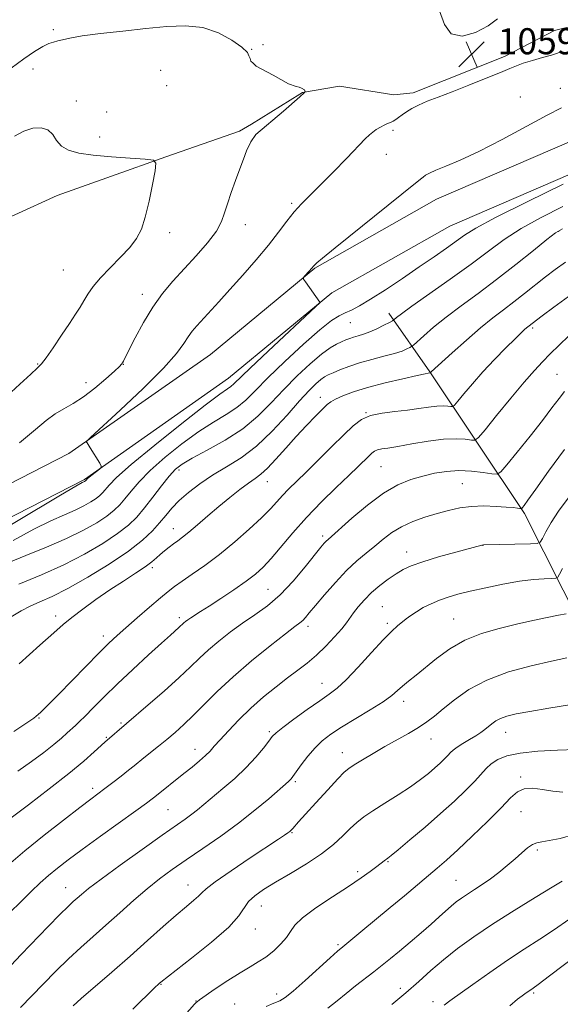
# Model space of a CAD drawing. Extents: x 2194800 to 2197700, y 284800 to 287700.
# Drawn here: x 2196016 to 2196182, y 286626 to 286928 of the extents above; entities that cross this region are included whole.
import ezdxf

# ---------------------------------------------------------------- set-up
doc = ezdxf.new("R2010")
doc.units = 0
doc.header["$MEASUREMENT"] = 0
for name, color, linetype, lineweight in [('BREAKLINE DTM HARD', 7, 'Continuous', 0), ('CONTOUR INDEX', 41, 'Continuous', 13), ('CONTOUR INTERMEDIATE', 44, 'Continuous', 0), ('SPOT ELEVATION', 7, 'Continuous', 0), ('SPOT ELEVATION DTM', 2, 'Continuous', 13)]:
    doc.layers.add(name, color=color, linetype=linetype, lineweight=lineweight)
doc.styles.add('Style-WORKING', font='WORKING.shx')

# ---------------------------------------------------------------- blocks, each defined once
blk = doc.blocks.new('SPOT')
at = {"layer": 'SPOT ELEVATION'}
for p, q in [((-3.91, -3.91), (3.82, 3.81)), ((-1.65, 3.77), (1.72, -3.93))]:
    blk.add_line(p, q, dxfattribs=at)

msp = doc.modelspace()

# ---------------------------------------------------------------- linework, layer by layer
at = {"layer": 'BREAKLINE DTM HARD', "extrusion": (-0.008369, -0.005176, 0.999952), "elevation": -18805.214, "flags": 128}
msp.add_lwpolyline([(2196018.76, 286802.916), (2196033.627, 286812.11)], dxfattribs=at)
at = {"layer": 'BREAKLINE DTM HARD'}
for points in [[(2195679.44, 286664.56, 1049.56), (2195729.52, 286681.02, 1050.09), (2195777.6, 286698.15, 1049.89), (2195829.02, 286715.94, 1051.69), (2195877.1, 286732.41, 1053.89), (2195936.54, 286752.16, 1056.23), (2195989.31, 286773.94, 1058.36), (2196030.74, 286795.1, 1059.83), (2196074.21, 286825.59, 1061.23), (2196106.33, 286852.13, 1062.1), (2196143.77, 286873.31, 1062.83), (2196197.21, 286896.42, 1063.63), (2196241.29, 286913.57, 1065.36), (2196281.35, 286925.41, 1066.3), (2196310.04, 286929.29, 1067.1), (2196352.07, 286933.78, 1069.83), (2196410.09, 286933.53, 1074.97), (2196470.1, 286933.28, 1080.63), (2196516.11, 286932.42, 1084.84), (2196580.78, 286929.47, 1089.9), (2196609.43, 286924.69, 1092.37), (2196622.75, 286919.96, 1092.97)], [(2196193.35, 286928.45, 1059.5), (2196179.99, 286925.17, 1059.23), (2196164.62, 286917.23, 1059.63), (2196136.57, 286906.02, 1059.63), (2196130.57, 286905.37, 1059.23), (2196113.91, 286908.11, 1058.56), (2196102.56, 286906.16, 1057.96), (2196101.676, 286905.597, 1057.973)], [(2195682.31, 286655.82, 1049.56), (2195732.5, 286672.32, 1050.09), (2195780.65, 286689.47, 1049.89), (2195832.01, 286707.24, 1051.69), (2195880.04, 286723.69, 1053.89), (2195939.75, 286743.53, 1056.23), (2195993.16, 286765.58, 1058.36), (2196035.5, 286787.2, 1059.83), (2196079.79, 286818.27, 1061.23), (2196111.57, 286844.52, 1062.1), (2196147.87, 286865.06, 1062.83), (2196200.7, 286887.91, 1063.63), (2196244.27, 286904.86, 1065.36), (2196283.28, 286916.39, 1066.3), (2196311.15, 286920.16, 1067.1), (2196352.54, 286924.58, 1069.83), (2196410.05, 286924.33, 1074.97), (2196469.99, 286924.08, 1080.63), (2196515.81, 286923.22, 1084.84), (2196579.81, 286920.3, 1089.9), (2196607.12, 286915.75, 1092.37), (2196619.67, 286911.29, 1092.97)], [(2196086.81, 286896.403, 1057.801), (2196083.17, 286894.24, 1057.63), (2196060.47, 286886.33, 1056.16), (2196027.08, 286874.47, 1054.16), (2195974.96, 286850.69, 1053.43), (2195916.18, 286826.26, 1052.16), (2195866.74, 286805.13, 1051.29), (2195816, 286790.01, 1049.63), (2195758.6, 286776.92, 1047.69), (2195727.2, 286763.05, 1046.56), (2195707.19, 286761.8, 1046.36), (2195680.56, 286771.91, 1044.96), (2195667.88, 286769.3, 1044.76), (2195662.51, 286762.65, 1044.16)], [(2196197.83, 286701.95, 1090.48), (2196188.66, 286741.33, 1084.88), (2196170.8, 286776.75, 1078.27), (2196141.65, 286820.22, 1069.94), (2196129.05, 286838.28, 1065.47)]]:
    msp.add_polyline3d(points, dxfattribs=at)
at = {"layer": 'CONTOUR INDEX', "flags": 128}
for points, elevation in [([(2196144.676, 286931.185), (2196146.159, 286926.988), (2196148.236, 286924.108), (2196151.64, 286923.467), (2196155.74, 286924.573), (2196159.568, 286926.582), (2196162.459, 286928.772)], 1060), ([(2196182.204, 286918.739), (2196180.88, 286918.21), (2196179.043, 286917.612), (2196176.315, 286916.823), (2196173.189, 286915.935), (2196170.373, 286915.091), (2196168.298, 286914.36), (2196166.289, 286913.525), (2196163.393, 286912.291), (2196158.977, 286910.481), (2196153.697, 286908.37), (2196148.525, 286906.348), (2196144.245, 286904.714), (2196140.868, 286903.405), (2196138.214, 286902.268), (2196136.113, 286901.184), (2196134.456, 286900.16), (2196133.144, 286899.236), (2196132.083, 286898.446), (2196131.186, 286897.798), (2196130.371, 286897.294), (2196129.559, 286896.915), (2196128.676, 286896.561), (2196127.655, 286896.113), (2196126.465, 286895.485), (2196125.226, 286894.736), (2196124.101, 286893.96), (2196123.123, 286893.145), (2196121.827, 286891.856), (2196116.154, 286885.923), (2196112.007, 286881.637), (2196108.001, 286877.589), (2196104.768, 286874.439), (2196102.181, 286871.894), (2196099.923, 286869.423), (2196097.684, 286866.57), (2196095.173, 286863.196), (2196092.107, 286859.235), (2196088.331, 286854.712), (2196084.208, 286850.003), (2196080.232, 286845.569), (2196076.808, 286841.788), (2196069.998, 286834.349), (2196068.614, 286832.716), (2196067.405, 286831.026), (2196066.073, 286828.916), (2196063.841, 286825.87), (2196059.808, 286821.333), (2196053.549, 286815.116), (2196046.522, 286808.485), (2196037.397, 286800.061), (2196036.224, 286798.916), (2196036.131, 286798.654), (2196036.299, 286798.425), (2196036.647, 286797.905), (2196037.28, 286796.905), (2196040.181, 286792.13), (2196040.643, 286791.293), (2196040.623, 286790.833), (2196040.106, 286790.356), (2196036.975, 286787.832), (2196036.377, 286787.325), (2196036.107, 286787.073), (2196035.872, 286786.812), (2196035.781, 286786.74), (2196035.654, 286786.656), (2196035.486, 286786.561), (2196034.787, 286786.208), (2196032.858, 286785.102), (2196028.097, 286782.29), (2196001.527, 286766.43)], 1060), ([(2196183.354, 286853.92), (2196180.191, 286851.751), (2196177.219, 286849.465), (2196170.751, 286844.279), (2196167.485, 286841.72), (2196164.337, 286839.35), (2196161.053, 286836.856), (2196157.288, 286833.816), (2196152.901, 286830.024), (2196148.547, 286826.121), (2196142.126, 286820.22), (2196141.839, 286819.91), (2196141.712, 286819.914), (2196141.206, 286819.839), (2196140.216, 286819.635), (2196137.744, 286819.102), (2196133.371, 286818.131), (2196127.928, 286816.846), (2196122.558, 286815.433), (2196118.198, 286814.058), (2196114.948, 286812.825), (2196112.703, 286811.819), (2196111.274, 286811.043), (2196110.146, 286810.174), (2196108.722, 286808.804), (2196106.549, 286806.63), (2196103.757, 286803.758), (2196100.62, 286800.395), (2196097.409, 286796.794), (2196094.381, 286793.376), (2196091.79, 286790.606), (2196089.769, 286788.774), (2196087.971, 286787.455), (2196085.929, 286786.052), (2196083.292, 286784.094), (2196080.169, 286781.633), (2196076.787, 286778.849), (2196073.378, 286775.947), (2196070.213, 286773.214), (2196067.57, 286770.964), (2196065.627, 286769.401), (2196064.17, 286768.315), (2196062.881, 286767.389), (2196061.519, 286766.373), (2196060.125, 286765.27), (2196058.811, 286764.15), (2196057.604, 286763.039), (2196056.181, 286761.807), (2196054.132, 286760.278), (2196051.167, 286758.32), (2196047.462, 286755.953), (2196043.317, 286753.239), (2196039.041, 286750.28), (2196035.006, 286747.344), (2196031.597, 286744.74), (2196028.935, 286742.56), (2196026.077, 286740.043), (2196021.817, 286736.211), (2196015.448, 286730.518)], 1070), ([(2196184.173, 286781.436), (2196181.278, 286777.458), (2196178.986, 286773.918), (2196177.335, 286771.046), (2196176.268, 286769.021), (2196175.603, 286767.934), (2196174.651, 286767.515), (2196172.598, 286767.405), (2196158.171, 286767.033), (2196157.944, 286767.011), (2196157.651, 286766.939), (2196149.666, 286764.805), (2196144.384, 286763.343), (2196139.504, 286761.895), (2196135.988, 286760.668), (2196133.477, 286759.512), (2196131.279, 286758.185), (2196128.857, 286756.506), (2196126.281, 286754.53), (2196123.778, 286752.372), (2196121.544, 286750.154), (2196119.664, 286748.033), (2196118.194, 286746.173), (2196116.05, 286743.142), (2196114.583, 286741.268), (2196112.396, 286738.76), (2196109.694, 286735.908), (2196106.81, 286733.134), (2196103.988, 286730.741), (2196101.105, 286728.529), (2196097.952, 286726.175), (2196094.387, 286723.426), (2196090.558, 286720.3), (2196086.685, 286716.886), (2196082.993, 286713.323), (2196079.734, 286709.945), (2196077.165, 286707.141), (2196075.416, 286705.158), (2196074.101, 286703.692), (2196072.706, 286702.304), (2196070.834, 286700.647), (2196068.559, 286698.75), (2196066.072, 286696.737), (2196057.174, 286689.631), (2196056.295, 286688.948), (2196054.554, 286687.655), (2196051.326, 286685.318), (2196040.376, 286677.474), (2196034.788, 286673.441), (2196030.465, 286670.253), (2196027.195, 286667.728), (2196024.476, 286665.476), (2196021.86, 286663.146), (2196019.103, 286660.538), (2196016.013, 286657.486), (2196012.449, 286653.915)], 1080), ([(2196186.537, 286704.166), (2196180.932, 286703.92), (2196174.866, 286703.616), (2196169.4, 286703.086), (2196165.349, 286702.208), (2196162.547, 286701.049), (2196160.583, 286699.724), (2196159.044, 286698.293), (2196155.534, 286694.447), (2196152.791, 286691.669), (2196149.257, 286688.309), (2196145.001, 286684.457), (2196140.213, 286680.293), (2196135.577, 286676.361), (2196131.901, 286673.297), (2196129.753, 286671.539), (2196128.736, 286670.739), (2196127.622, 286669.911), (2196125.362, 286668.194), (2196123.363, 286666.705), (2196120.53, 286664.683), (2196116.652, 286662.058), (2196111.74, 286658.854), (2196106.675, 286655.483), (2196102.554, 286652.453), (2196100.134, 286650.121), (2196098.813, 286648.242), (2196097.645, 286646.424), (2196095.897, 286644.381), (2196093.672, 286642.275), (2196091.284, 286640.377), (2196088.938, 286638.843), (2196086.4, 286637.373), (2196083.325, 286635.551), (2196079.561, 286633.13), (2196075.727, 286630.552), (2196070.867, 286627.199), (2196070.102, 286626.639), (2196069.786, 286626.349), (2196069.373, 286625.899), (2196062.392, 286618.014)], 1090), ([(2196191.119, 286644.156), (2196178.469, 286634.549), (2196175.026, 286631.963), (2196173.435, 286630.807), (2196170.876, 286629.025), (2196170.055, 286628.435), (2196168.677, 286627.375), (2196166.248, 286625.415)], 1100)]:
    msp.add_lwpolyline(points, dxfattribs=dict(at, elevation=elevation))
at = {"layer": 'CONTOUR INTERMEDIATE', "flags": 128}
for points, elevation in [([(2196012.95, 286913.583), (2196016.834, 286916.48), (2196020.098, 286918.699), (2196022.679, 286920.238), (2196024.576, 286921.141), (2196026.018, 286921.625), (2196027.293, 286921.956), (2196028.756, 286922.354), (2196031.028, 286922.864), (2196034.797, 286923.486), (2196040.47, 286924.212), (2196047.33, 286924.992), (2196054.379, 286925.766), (2196060.812, 286926.424), (2196066.592, 286926.643), (2196071.873, 286926.045), (2196076.721, 286924.422), (2196080.846, 286922.231), (2196083.868, 286920.095), (2196085.578, 286918.403), (2196086.068, 286917.406), (2196086.399, 286916.522), (2196086.671, 286915.706), (2196087.396, 286915.162), (2196088.303, 286914.256), (2196093.471, 286911.445), (2196098.185, 286908.816), (2196100.543, 286907.909), (2196101.54, 286907.728), (2196102.265, 286907.456), (2196103.172, 286906.912), (2196103.353, 286906.458), (2196102.991, 286906.005), (2196101.721, 286904.736), (2196096.644, 286900.384), (2196088.212, 286893.221), (2196086.671, 286890.955), (2196085.362, 286888.186), (2196084.393, 286885.583), (2196083.312, 286882.6), (2196081.98, 286879.078), (2196080.59, 286875.362), (2196079.419, 286871.926), (2196078.598, 286869.076), (2196077.674, 286866.449), (2196076.047, 286863.518), (2196073.311, 286859.912), (2196069.824, 286855.886), (2196062.686, 286848.09), (2196059.5, 286844.331), (2196056.491, 286840.174), (2196053.632, 286835.426), (2196051.119, 286830.728), (2196048.045, 286824.645), (2196047.464, 286823.543), (2196047.184, 286823.057), (2196046.906, 286822.651), (2196046.223, 286821.91), (2196044.7, 286820.45), (2196042.071, 286818.056), (2196038.727, 286815.201), (2196035.229, 286812.528), (2196032.026, 286810.508), (2196029.131, 286808.908), (2196026.447, 286807.323), (2196023.763, 286805.339), (2196020.401, 286802.52), (2196015.567, 286798.418)], 1058), ([(2196182.126, 286901.404), (2196177.712, 286899.14), (2196163.88, 286891.688), (2196156.748, 286888.002), (2196150.972, 286885.297), (2196146.633, 286883.477), (2196143.569, 286882.252), (2196141.586, 286881.366), (2196140.373, 286880.692), (2196139.588, 286880.138), (2196138.77, 286879.486), (2196133.09, 286874.879), (2196112.556, 286858.335), (2196108.656, 286855.174), (2196106.891, 286853.717), (2196106.281, 286853.176), (2196105.979, 286852.867), (2196104.57, 286851.244), (2196103.15, 286849.652), (2196102.819, 286849.207), (2196102.886, 286848.768), (2196103.411, 286847.957), (2196107.81, 286841.643), (2196107.728, 286841.398), (2196106.656, 286840.334), (2196091.958, 286826.577), (2196086.415, 286821.348), (2196081.392, 286816.526), (2196080.5, 286815.768), (2196079.425, 286815.037), (2196077.153, 286813.435), (2196072.653, 286810.043), (2196065.429, 286804.378), (2196057.119, 286797.707), (2196049.891, 286791.729), (2196045.38, 286787.746), (2196043.087, 286785.444), (2196041.144, 286783.125), (2196040.25, 286782.246), (2196039.084, 286781.329), (2196037.465, 286780.26), (2196035.328, 286779.046), (2196032.635, 286777.731), (2196029.317, 286776.29), (2196025.161, 286774.445), (2196019.921, 286771.854), (2196013.573, 286768.358)], 1062), ([(2196014.001, 286892.695), (2196016.817, 286894.266), (2196019.598, 286895.159), (2196022.175, 286895.286), (2196024.269, 286894.611), (2196025.732, 286893.182), (2196026.943, 286891.378), (2196028.413, 286889.658), (2196030.606, 286888.382), (2196033.793, 286887.497), (2196038.199, 286886.852), (2196043.796, 286886.322), (2196049.549, 286885.9), (2196054.171, 286885.605), (2196056.701, 286885.325), (2196057.484, 286884.41), (2196057.19, 286882.076), (2196056.404, 286877.876), (2196055.359, 286872.708), (2196054.206, 286867.81), (2196053.011, 286864.1), (2196051.531, 286861.225), (2196049.439, 286858.516), (2196046.564, 286855.469), (2196043.354, 286852.242), (2196040.409, 286849.16), (2196038.189, 286846.474), (2196036.575, 286844.153), (2196035.308, 286842.091), (2196034.123, 286840.136), (2196032.747, 286837.943), (2196030.904, 286835.117), (2196028.46, 286831.476), (2196025.858, 286827.674), (2196023.679, 286824.576), (2196022.267, 286822.728), (2196020.99, 286821.403), (2196018.973, 286819.554), (2196015.647, 286816.467), (2196011.666, 286812.749)], 1056), ([(2196182.674, 286877.933), (2196171.585, 286872.508), (2196161.876, 286867.642), (2196155.772, 286864.369), (2196152.329, 286862.24), (2196146.792, 286858.27), (2196142.989, 286855.619), (2196138.427, 286852.491), (2196133.243, 286848.979), (2196128.017, 286845.505), (2196123.445, 286842.574), (2196120.035, 286840.553), (2196117.568, 286839.255), (2196115.639, 286838.359), (2196113.802, 286837.479), (2196111.443, 286835.99), (2196107.907, 286833.208), (2196102.841, 286828.749), (2196097.115, 286823.437), (2196091.901, 286818.397), (2196088.049, 286814.499), (2196085.118, 286811.592), (2196082.346, 286809.269), (2196079.09, 286807.127), (2196075.196, 286804.784), (2196070.63, 286801.863), (2196065.477, 286798.14), (2196060.285, 286793.997), (2196055.721, 286789.968), (2196052.284, 286786.49), (2196049.804, 286783.606), (2196047.94, 286781.263), (2196046.346, 286779.369), (2196044.629, 286777.681), (2196042.388, 286775.919), (2196039.276, 286773.863), (2196035.169, 286771.531), (2196029.995, 286769.004), (2196023.847, 286766.372), (2196017.464, 286763.789), (2196011.745, 286761.418)], 1064), ([(2196182.545, 286871.095), (2196175.937, 286867.738), (2196169.782, 286864.3), (2196164.572, 286860.922), (2196159.714, 286857.381), (2196154.347, 286853.364), (2196147.962, 286848.748), (2196136.157, 286840.399), (2196132.943, 286838.074), (2196131.427, 286836.915), (2196130.592, 286836.201), (2196130.167, 286835.945), (2196129.229, 286835.448), (2196127.545, 286834.571), (2196125.396, 286833.503), (2196123.193, 286832.512), (2196121.269, 286831.801), (2196119.642, 286831.31), (2196118.255, 286830.915), (2196117.033, 286830.506), (2196115.849, 286830.041), (2196114.565, 286829.495), (2196113.025, 286828.79), (2196111.022, 286827.634), (2196108.334, 286825.684), (2196104.843, 286822.714), (2196100.852, 286818.984), (2196096.772, 286814.87), (2196092.865, 286810.705), (2196088.822, 286806.637), (2196084.191, 286802.77), (2196078.754, 286799.217), (2196073.239, 286796.133), (2196068.608, 286793.684), (2196065.524, 286791.902), (2196063.451, 286790.288), (2196061.552, 286788.207), (2196059.189, 286785.234), (2196056.52, 286781.768), (2196053.907, 286778.416), (2196051.548, 286775.613), (2196049.007, 286773.115), (2196045.691, 286770.508), (2196041.154, 286767.491), (2196035.543, 286764.216), (2196029.156, 286760.949), (2196022.298, 286757.889), (2196015.321, 286754.968)], 1066), ([(2196182.416, 286864.257), (2196180.29, 286862.968), (2196177.688, 286860.958), (2196173.496, 286857.56), (2196168.089, 286853.209), (2196162.218, 286848.616), (2196156.534, 286844.366), (2196151.296, 286840.531), (2196146.669, 286837.058), (2196142.801, 286833.939), (2196139.795, 286831.342), (2196136.618, 286828.467), (2196136.047, 286828.01), (2196135.534, 286827.718), (2196134.639, 286827.272), (2196133.121, 286826.644), (2196130.789, 286825.88), (2196127.565, 286825.018), (2196123.837, 286824.067), (2196120.103, 286823.03), (2196116.795, 286821.93), (2196114.051, 286820.873), (2196111.94, 286819.987), (2196110.461, 286819.336), (2196109.324, 286818.727), (2196108.173, 286817.905), (2196106.67, 286816.604), (2196104.568, 286814.521), (2196101.642, 286811.343), (2196097.769, 286806.954), (2196093.234, 286802.031), (2196088.428, 286797.451), (2196083.685, 286793.866), (2196079.137, 286791.032), (2196074.862, 286788.484), (2196070.945, 286785.859), (2196067.494, 286783.201), (2196064.621, 286780.659), (2196062.363, 286778.328), (2196060.463, 286776.103), (2196058.585, 286773.826), (2196056.368, 286771.341), (2196053.338, 286768.485), (2196048.995, 286765.098), (2196043.109, 286761.148), (2196036.532, 286757.129), (2196030.388, 286753.668), (2196025.542, 286751.215), (2196021.82, 286749.531), (2196018.791, 286748.203), (2196016.014, 286746.813), (2196013.007, 286744.927)], 1068), ([(2196184.292, 286843.37), (2196179.824, 286840.158), (2196176.262, 286837.497), (2196171.834, 286834.119), (2196171.387, 286833.758), (2196170.789, 286833.232), (2196169.743, 286832.24), (2196167.896, 286830.433), (2196165.044, 286827.594), (2196161.565, 286824.043), (2196157.981, 286820.235), (2196154.759, 286816.601), (2196152.132, 286813.488), (2196150.274, 286811.215), (2196149.252, 286809.991), (2196148.701, 286809.568), (2196148.148, 286809.583), (2196147.197, 286809.714), (2196145.753, 286809.803), (2196143.795, 286809.731), (2196141.31, 286809.422), (2196138.309, 286808.963), (2196134.811, 286808.484), (2196130.905, 286808.059), (2196126.975, 286807.555), (2196123.475, 286806.783), (2196120.679, 286805.552), (2196118.132, 286803.658), (2196115.195, 286800.893), (2196111.448, 286797.198), (2196103.518, 286789.344), (2196098.2, 286784.137), (2196096.341, 286782.219), (2196094.641, 286780.326), (2196092.666, 286778.151), (2196089.947, 286775.389), (2196086.177, 286771.868), (2196081.695, 286767.946), (2196077, 286764.109), (2196072.549, 286760.769), (2196068.631, 286758.022), (2196065.491, 286755.886), (2196063.213, 286754.285), (2196061.232, 286752.758), (2196058.824, 286750.752), (2196055.503, 286747.907), (2196051.744, 286744.649), (2196048.259, 286741.603), (2196045.516, 286739.161), (2196042.999, 286736.805), (2196039.946, 286733.785), (2196035.873, 286729.641), (2196027.488, 286721.038), (2196024.783, 286718.301), (2196023.114, 286716.658), (2196022.074, 286715.673), (2196021.305, 286714.966), (2196020.631, 286714.384), (2196019.927, 286713.825), (2196018.968, 286713.133), (2196017.153, 286711.909), (2196013.782, 286709.697)], 1072), ([(2196184.447, 286831.365), (2196181.467, 286828.477), (2196178.693, 286825.737), (2196176.296, 286823.33), (2196173.828, 286820.701), (2196170.689, 286817.109), (2196166.554, 286812.158), (2196162.193, 286806.835), (2196158.647, 286802.472), (2196156.632, 286800.06), (2196155.546, 286799.226), (2196154.457, 286799.256), (2196152.583, 286799.514), (2196149.736, 286799.689), (2196145.877, 286799.548), (2196141.116, 286798.947), (2196136.152, 286798.104), (2196131.834, 286797.323), (2196128.804, 286796.832), (2196126.869, 286796.536), (2196125.626, 286796.264), (2196124.707, 286795.859), (2196123.869, 286795.237), (2196122.903, 286794.327), (2196119.646, 286791.139), (2196116.793, 286788.401), (2196112.885, 286784.677), (2196108.345, 286780.246), (2196103.74, 286775.488), (2196099.552, 286770.778), (2196092.893, 286762.868), (2196090.425, 286760.195), (2196088.043, 286758.042), (2196085.173, 286755.864), (2196081.459, 286753.282), (2196077.42, 286750.584), (2196073.797, 286748.221), (2196071.156, 286746.536), (2196068.169, 286744.651), (2196067.279, 286744.043), (2196066.604, 286743.534), (2196066.084, 286743.095), (2196064.551, 286741.656), (2196061.962, 286739.35), (2196059.225, 286736.891), (2196055.174, 286733.213), (2196050.379, 286728.797), (2196045.604, 286724.302), (2196041.491, 286720.294), (2196038.178, 286716.971), (2196035.683, 286714.444), (2196033.958, 286712.737), (2196032.705, 286711.55), (2196030.2, 286709.249), (2196028.418, 286707.674), (2196026.046, 286705.699), (2196022.965, 286703.279), (2196019.248, 286700.503), (2196015.02, 286697.494)], 1074), ([(2196183.051, 286814.242), (2196181.394, 286812.066), (2196179.229, 286809.17), (2196176.283, 286805.323), (2196172.484, 286800.516), (2196168.539, 286795.608), (2196165.357, 286791.678), (2196163.52, 286789.522), (2196162.33, 286788.809), (2196160.766, 286788.929), (2196158.067, 286789.334), (2196154.503, 286789.733), (2196150.602, 286789.897), (2196146.795, 286789.653), (2196143.109, 286789.054), (2196139.473, 286788.211), (2196135.79, 286787.147), (2196131.857, 286785.537), (2196127.444, 286782.973), (2196122.501, 286779.279), (2196117.683, 286775.222), (2196110.379, 286768.76), (2196109.806, 286768.227), (2196109.217, 286767.586), (2196108.187, 286766.337), (2196103.387, 286760.313), (2196099.684, 286755.929), (2196095.673, 286751.717), (2196091.725, 286748.334), (2196087.878, 286745.569), (2196084.086, 286742.994), (2196080.342, 286740.281), (2196076.795, 286737.497), (2196073.634, 286734.808), (2196070.908, 286732.278), (2196068.104, 286729.574), (2196064.572, 286726.26), (2196059.953, 286722.127), (2196055.072, 286717.867), (2196041.791, 286706.439), (2196038.498, 286703.429), (2196035.299, 286700.625), (2196030.683, 286696.808), (2196024.642, 286692.061), (2196018.275, 286687.192), (2196012.954, 286683.188)], 1076), ([(2196183.061, 286796.383), (2196178.203, 286789.679), (2196174.257, 286784.136), (2196171.831, 286780.758), (2196170.635, 286779.141), (2196170.153, 286778.526), (2196169.925, 286778.271), (2196169.717, 286778.196), (2196169.351, 286778.239), (2196168.637, 286778.345), (2196167.33, 286778.499), (2196165.173, 286778.696), (2196162.036, 286778.908), (2196158.29, 286779.019), (2196154.435, 286778.89), (2196150.848, 286778.42), (2196147.416, 286777.652), (2196143.906, 286776.67), (2196140.173, 286775.531), (2196136.423, 286774.207), (2196132.954, 286772.644), (2196129.973, 286770.818), (2196127.328, 286768.804), (2196124.78, 286766.706), (2196122.117, 286764.562), (2196119.237, 286762.149), (2196116.068, 286759.179), (2196112.628, 286755.527), (2196109.289, 286751.711), (2196106.513, 286748.409), (2196104.628, 286746.132), (2196103.435, 286744.717), (2196102.602, 286743.833), (2196101.735, 286743.098), (2196100.198, 286741.935), (2196097.289, 286739.716), (2196092.601, 286736.04), (2196086.885, 286731.401), (2196081.183, 286726.52), (2196076.331, 286722.007), (2196072.326, 286718.025), (2196068.957, 286714.625), (2196066.022, 286711.817), (2196063.35, 286709.436), (2196060.778, 286707.274), (2196058.206, 286705.181), (2196053.742, 286701.6), (2196050.761, 286699.152), (2196049.058, 286697.776), (2196046.776, 286695.977), (2196044.207, 286693.985), (2196041.793, 286692.14), (2196037.472, 286688.908), (2196034.089, 286686.348), (2196029.071, 286682.491), (2196023.11, 286677.809), (2196017.208, 286673.003), (2196012.164, 286668.667)], 1078), ([(2196182.48, 286759.799), (2196181.56, 286758.087), (2196181.016, 286757.153), (2196180.393, 286756.798), (2196179.154, 286756.718), (2196176.87, 286756.637), (2196173.528, 286756.396), (2196169.219, 286755.865), (2196164.132, 286754.971), (2196158.856, 286753.873), (2196154.074, 286752.784), (2196150.293, 286751.86), (2196147.289, 286751.011), (2196144.659, 286750.087), (2196142.094, 286748.982), (2196139.664, 286747.76), (2196137.535, 286746.528), (2196135.815, 286745.37), (2196134.395, 286744.282), (2196131.75, 286742.135), (2196129.962, 286740.525), (2196127.348, 286737.884), (2196123.71, 286733.949), (2196119.644, 286729.509), (2196115.943, 286725.615), (2196113.137, 286723), (2196110.692, 286721.126), (2196107.808, 286719.136), (2196103.981, 286716.434), (2196099.879, 286713.462), (2196096.466, 286710.924), (2196094.416, 286709.295), (2196093.239, 286708.121), (2196092.154, 286706.723), (2196090.513, 286704.575), (2196088.199, 286701.779), (2196085.226, 286698.595), (2196081.692, 286695.285), (2196078.029, 286692.124), (2196070.263, 286685.647), (2196068.485, 286684.246), (2196066.493, 286682.797), (2196059.352, 286677.793), (2196053.234, 286673.453), (2196046.475, 286668.606), (2196040.603, 286664.323), (2196036.759, 286661.413), (2196034.556, 286659.629), (2196033.22, 286658.461), (2196032.028, 286657.396), (2196030.44, 286655.902), (2196027.969, 286653.446), (2196024.335, 286649.723), (2196016.072, 286641.146), (2196012.818, 286637.789)], 1082), ([(2196183.607, 286745.838), (2196181.269, 286745.449), (2196177.797, 286744.75), (2196173.388, 286743.791), (2196168.343, 286742.656), (2196162.962, 286741.381), (2196157.547, 286739.81), (2196152.405, 286737.739), (2196147.79, 286735.069), (2196143.76, 286732.125), (2196137.469, 286727.041), (2196135.15, 286725.191), (2196133.296, 286723.647), (2196131.745, 286722.247), (2196129.954, 286720.729), (2196127.283, 286718.811), (2196123.351, 286716.327), (2196114.517, 286710.985), (2196111.19, 286708.831), (2196108.617, 286706.864), (2196106.383, 286704.694), (2196104.183, 286702.086), (2196102.161, 286699.413), (2196099.591, 286695.828), (2196099.046, 286695.108), (2196098.685, 286694.707), (2196098.224, 286694.28), (2196092.165, 286689.034), (2196087.906, 286685.477), (2196082.867, 286681.513), (2196077.376, 286677.512), (2196071.865, 286673.693), (2196066.795, 286670.239), (2196062.474, 286667.238), (2196058.614, 286664.4), (2196054.775, 286661.343), (2196050.634, 286657.801), (2196046.328, 286653.982), (2196042.108, 286650.212), (2196038.155, 286646.719), (2196034.369, 286643.341), (2196030.579, 286639.819), (2196026.678, 286635.985), (2196022.809, 286632.034), (2196015.88, 286624.834)], 1084), ([(2196183.842, 286732.297), (2196179.131, 286731.336), (2196172.877, 286729.914), (2196165.893, 286727.987), (2196159.207, 286725.525), (2196153.646, 286722.573), (2196149.237, 286719.48), (2196145.806, 286716.671), (2196143.127, 286714.451), (2196140.762, 286712.642), (2196138.22, 286710.947), (2196135.129, 286709.124), (2196127.884, 286705.074), (2196124.22, 286702.953), (2196120.945, 286700.995), (2196118.41, 286699.438), (2196116.768, 286698.355), (2196115.377, 286697.161), (2196113.398, 286695.108), (2196110.284, 286691.741), (2196106.661, 286687.78), (2196103.447, 286684.237), (2196101.341, 286681.89), (2196099.53, 286679.844), (2196099.074, 286679.37), (2196098.615, 286678.971), (2196098.01, 286678.522), (2196097.036, 286677.852), (2196095.142, 286676.587), (2196086.443, 286670.814), (2196080.578, 286666.874), (2196075.677, 286663.475), (2196072.872, 286661.335), (2196071.529, 286660.09), (2196070.576, 286659.1), (2196069.101, 286657.802), (2196066.851, 286655.923), (2196063.735, 286653.266), (2196059.709, 286649.706), (2196054.918, 286645.417), (2196049.554, 286640.647), (2196043.904, 286635.704), (2196034.526, 286627.587), (2196031.991, 286625.343)], 1086), ([(2196184.576, 286717.905), (2196178.29, 286716.871), (2196172.419, 286715.871), (2196168.169, 286715.075), (2196165.352, 286714.407), (2196163.429, 286713.727), (2196161.933, 286712.93), (2196160.689, 286712.05), (2196158.537, 286710.289), (2196157.336, 286709.39), (2196155.806, 286708.372), (2196153.855, 286707.192), (2196151.795, 286705.97), (2196150.036, 286704.868), (2196148.862, 286703.992), (2196148.052, 286703.217), (2196147.256, 286702.363), (2196146.191, 286701.284), (2196144.819, 286699.979), (2196143.166, 286698.483), (2196141.219, 286696.813), (2196138.808, 286694.916), (2196135.723, 286692.721), (2196131.899, 286690.221), (2196127.839, 286687.657), (2196124.191, 286685.335), (2196121.419, 286683.451), (2196119.251, 286681.762), (2196117.229, 286679.915), (2196114.932, 286677.638), (2196112.071, 286674.978), (2196108.394, 286672.063), (2196103.807, 286669.035), (2196098.857, 286666.083), (2196094.25, 286663.412), (2196090.562, 286661.162), (2196087.827, 286659.216), (2196085.949, 286657.391), (2196083.003, 286653.001), (2196079.859, 286649.551), (2196074.582, 286644.915), (2196068.45, 286639.987), (2196058.977, 286632.626), (2196058.607, 286632.315), (2196058.244, 286631.985), (2196057.168, 286630.954), (2196050.416, 286624.359)], 1088), ([(2196182.613, 286691.02), (2196179.516, 286691.384), (2196176.327, 286691.887), (2196173.288, 286692.244), (2196170.678, 286692.113), (2196168.603, 286691.184), (2196166.49, 286689.273), (2196163.596, 286686.231), (2196159.453, 286682.072), (2196154.705, 286677.48), (2196150.271, 286673.306), (2196146.813, 286670.16), (2196143.97, 286667.686), (2196133.883, 286659.214), (2196129.523, 286655.578), (2196120.494, 286648.103), (2196114.936, 286643.537), (2196113.314, 286642.16), (2196111.085, 286640.173), (2196103.321, 286633.177), (2196099.624, 286629.925), (2196097.197, 286627.953), (2196095.524, 286626.91), (2196093.764, 286626.167), (2196091.307, 286625.21)], 1092), ([(2196185.928, 286677.991), (2196181.711, 286676.849), (2196178.379, 286676.168), (2196176.117, 286675.812), (2196174.57, 286675.511), (2196173.251, 286674.957), (2196171.748, 286673.913), (2196169.962, 286672.419), (2196167.871, 286670.582), (2196165.48, 286668.522), (2196162.905, 286666.4), (2196160.284, 286664.388), (2196157.749, 286662.623), (2196155.385, 286661.089), (2196153.264, 286659.737), (2196151.429, 286658.505), (2196149.783, 286657.295), (2196148.198, 286656), (2196146.532, 286654.51), (2196144.576, 286652.714), (2196142.109, 286650.495), (2196139.019, 286647.815), (2196135.63, 286644.94), (2196132.375, 286642.211), (2196129.567, 286639.879), (2196127.04, 286637.821), (2196124.505, 286635.825), (2196118.844, 286631.495), (2196115.943, 286629.194), (2196113.144, 286626.864), (2196110.353, 286624.601)], 1094), ([(2196182.321, 286663.695), (2196179.275, 286661.8), (2196174.097, 286658.638), (2196167.615, 286654.65), (2196160.989, 286650.456), (2196155.157, 286646.554), (2196150.167, 286642.953), (2196145.844, 286639.539), (2196141.98, 286636.201), (2196138.249, 286632.838), (2196134.297, 286629.353), (2196129.942, 286625.74)], 1096), ([(2196184.389, 286651.873), (2196180.009, 286648.808), (2196175.463, 286645.82), (2196170.658, 286642.746), (2196165.516, 286639.383), (2196160.083, 286635.651), (2196154.904, 286631.977), (2196147.789, 286626.862), (2196146.08, 286625.615)], 1098)]:
    msp.add_lwpolyline(points, dxfattribs=dict(at, elevation=elevation))
at = {"layer": 'SPOT ELEVATION DTM'}
for p in [(2196025.95, 286925.43, 1058.28), (2196086.89, 286919.42, 1058.05), (2196090.4, 286920.8, 1058.21), (2196019.71, 286913.37, 1057.47), (2196058.97, 286912.9, 1056.62), (2196060.75, 286908.22, 1056.41), (2196181.75, 286907.42, 1061.13), (2196169.51, 286904.78, 1060.81), (2196032.96, 286903.46, 1056.59), (2196042.28, 286900.1, 1057.1), (2196040.22, 286892.45, 1056.86), (2196130.31, 286894.49, 1060.24), (2196128.31, 286887.13, 1060.68), (2196099.2, 286872.08, 1059.77), (2196084.91, 286865.48, 1058.63), (2196061.65, 286863.08, 1056.51), (2196181.33, 286863.42, 1068.11), (2196029.02, 286851.58, 1054.97), (2196053.31, 286844.06, 1057.45), (2196117.21, 286835.37, 1064.87), (2196173.29, 286833.75, 1072.27), (2196021.15, 286822.61, 1055.9), (2196047.44, 286822.51, 1058.05), (2196180.75, 286819.52, 1075.07), (2196035.98, 286816.95, 1057.36), (2196108.06, 286812.46, 1069.4), (2196122.07, 286807.74, 1071.95), (2196064.52, 286790.05, 1066.45), (2196126.68, 286791.11, 1074.98), (2196091.68, 286786.46, 1070.74), (2196151.7, 286785.85, 1076.97), (2196062.8, 286772.06, 1069.3), (2196108.71, 286769.81, 1075.65), (2196158.07, 286766.92, 1080.02), (2196134.56, 286764.84, 1079.38), (2196056.38, 286760.08, 1070.35), (2196091.97, 286753.39, 1075.02), (2196127.03, 286748.09, 1081.1), (2196026.65, 286745.24, 1069.54), (2196064.65, 286744.67, 1073.62), (2196149.04, 286744.26, 1083.12), (2196104.23, 286741.98, 1078.47), (2196128.62, 286742.91, 1081.68), (2196041.26, 286739.02, 1071.5), (2196108.52, 286724.47, 1081.26), (2196133.63, 286718.94, 1084.53), (2196021.5, 286713.88, 1072.12), (2196046.68, 286712.34, 1075.78), (2196042.21, 286707.91, 1075.85), (2196092.36, 286709.69, 1081.74), (2196164.97, 286709.42, 1088.73), (2196142, 286707.39, 1086.73), (2196069.44, 286704.19, 1079.34), (2196114.82, 286703.16, 1085.33), (2196169.6, 286695.72, 1091.76), (2196100.3, 286694.24, 1084.24), (2196037.98, 286692.24, 1077.57), (2196061.15, 286685.64, 1080.98), (2196169.69, 286685.09, 1092.84), (2196099.26, 286678.63, 1086.11), (2196174.7, 286673.31, 1094.31), (2196128.78, 286669.71, 1090.12), (2196119.49, 286666.62, 1089.67), (2196067.28, 286662.49, 1085.29), (2196149.75, 286663.96, 1093.09), (2196029.71, 286661.72, 1081.21), (2196089.92, 286656.02, 1088.79), (2196087.98, 286649, 1088.69), (2196113.41, 286644.14, 1091.76), (2196058.99, 286632, 1088.08), (2196094.58, 286628.96, 1091.5), (2196132.57, 286630.71, 1095.48), (2196173.58, 286629.3, 1100.23), (2196069.81, 286626.87, 1089.95), (2196081.72, 286625.91, 1091.15), (2196142.7, 286626.7, 1097.51)]:
    msp.add_point(p, dxfattribs=at)

# ---------------------------------------------------------------- block references
at = {"layer": 'SPOT ELEVATION'}
msp.add_blockref('SPOT', (2196154.537, 286917.871, 1059.794), dxfattribs=at)

# ---------------------------------------------------------------- texts
at = {"layer": 'SPOT ELEVATION', "style": 'Style-WORKING'}
msp.add_text('1059.8', height=8, dxfattribs=at).set_placement((2196162.537, 286917.871, 1059.794))

doc.saveas('drawing.dxf')
